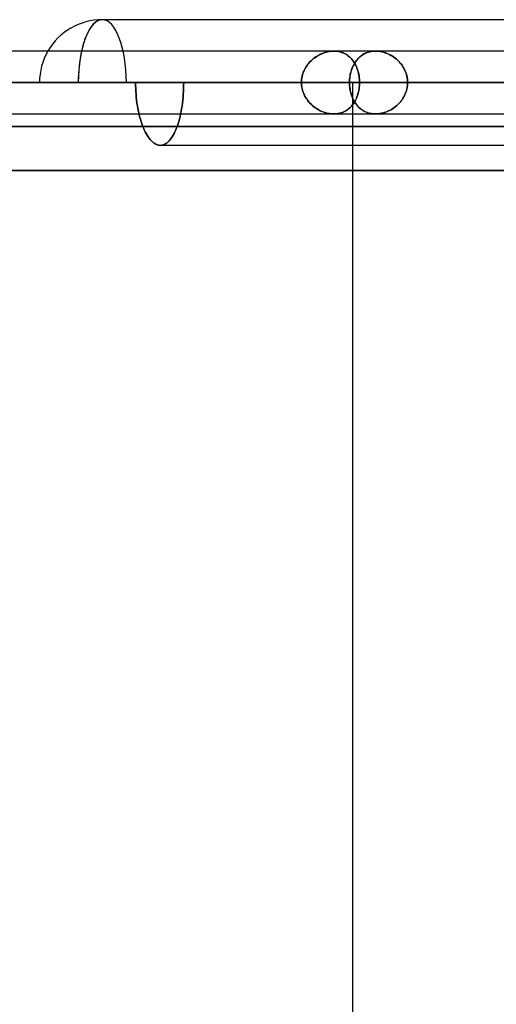
# Model space of a CAD drawing. Units: millimetres. Extents: x -678 to 678, y -489 to 489.
# Drawn here: x 350 to 425, y 244 to 401 of the extents above; entities that cross this region are included whole.
import ezdxf

# ---------------------------------------------------------------- set-up
doc = ezdxf.new("R2010")
doc.units = ezdxf.units.MM
doc.layers.add('MAIN-1', color=7, linetype='Continuous')
doc.layers.add('MAIN-2', color=7, linetype='Continuous')

msp = doc.modelspace()

# ---------------------------------------------------------------- linework, layer by layer
at = {"layer": 'MAIN-1'}
for p, q in [((614.38, 401.2), (362.72, 401.2)), ((585.56, 396.2), (263.14, 396.2)), ((174.19, 391.2), (394.4, 391.2)), ((187.03, 391.2), (425.4, 391.2)), ((199.87, 391.2), (456.4, 391.2)), ((212.71, 391.2), (487.41, 391.2)), ((225.56, 391.2), (518.41, 391.2)), ((238.4, 391.2), (549.41, 391.2)), ((251.24, 391.2), (580.41, 391.2)), ((264.19, 391.2), (589.65, 391.2)), ((264.19, 391.2), (558.65, 391.2)), ((264.19, 391.2), (527.65, 391.2)), ((264.19, 391.2), (496.65, 391.2)), ((264.19, 391.2), (465.64, 391.2)), ((264.19, 391.2), (434.64, 391.2)), ((264.19, 391.2), (403.64, 391.2)), ((264.19, 391.2), (616.8, 391.2)), ((394.4, 391.2), (368.01, 391.2)), ((402.05, 391.2), (375.67, 391.2)), ((402.05, 391.2), (431.15, 391.2)), ((425.4, 391.2), (403.64, 391.2)), ((441.15, 391.2), (411.29, 391.2)), ((433.05, 391.2), (411.29, 391.2)), ((-678, 384.2), (678, 384.2)), ((671, 377.2), (-671, 377.2))]:
    msp.add_line(p, q, dxfattribs=at)
msp.add_arc((362.72, 391.2), 10, 89.9999, 149.9998, dxfattribs=at)
msp.add_ellipse((362.72, 391.2), major_axis=(0, 10), ratio=0.382683, start_param=0, end_param=1.047198, dxfattribs=at)
at = {"layer": 'MAIN-2'}
for p, q in [((396.11, 394.83), (396.31, 395)), ((396.29, 394.98), (396.11, 394.82)), ((396.48, 395.13), (396.29, 394.98)), ((396.31, 395), (396.52, 395.15)), ((396.68, 395.27), (396.48, 395.13)), ((396.52, 395.15), (396.73, 395.3)), ((396.89, 395.4), (396.68, 395.27)), ((396.73, 395.3), (396.95, 395.44)), ((397.09, 395.52), (396.89, 395.4)), ((396.95, 395.44), (397.17, 395.57)), ((397.31, 395.64), (397.09, 395.52)), ((397.17, 395.57), (397.4, 395.68)), ((397.52, 395.74), (397.31, 395.64)), ((397.4, 395.68), (397.63, 395.79)), ((397.75, 395.84), (397.52, 395.74)), ((397.63, 395.79), (397.87, 395.88)), ((397.97, 395.92), (397.75, 395.84)), ((397.87, 395.88), (398.11, 395.97)), ((398.2, 395.99), (397.97, 395.92)), ((398.11, 395.97), (398.35, 396.04)), ((398.42, 396.06), (398.2, 395.99)), ((398.35, 396.04), (398.59, 396.1)), ((398.65, 396.11), (398.42, 396.06)), ((398.59, 396.1), (398.84, 396.14)), ((398.88, 396.15), (398.65, 396.11)), ((398.84, 396.14), (399.08, 396.17)), ((399.11, 396.18), (398.88, 396.15)), ((399.08, 396.17), (399.32, 396.19)), ((399.33, 396.19), (399.11, 396.18)), ((399.32, 396.19), (399.56, 396.2)), ((399.56, 396.2), (399.33, 396.19)), ((399.56, 396.2), (399.8, 396.19)), ((399.78, 396.19), (399.56, 396.2)), ((400.01, 396.18), (399.78, 396.19)), ((399.8, 396.19), (400.04, 396.17)), ((400.23, 396.14), (400.01, 396.18)), ((400.04, 396.17), (400.27, 396.14)), ((400.45, 396.1), (400.23, 396.14)), ((400.27, 396.14), (400.5, 396.09)), ((400.66, 396.05), (400.45, 396.1)), ((400.5, 396.09), (400.72, 396.03)), ((400.86, 395.98), (400.66, 396.05)), ((400.72, 396.03), (400.94, 395.95)), ((401.06, 395.9), (400.86, 395.98)), ((400.94, 395.95), (401.15, 395.86)), ((401.25, 395.81), (401.06, 395.9)), ((401.15, 395.86), (401.35, 395.76)), ((401.44, 395.71), (401.25, 395.81)), ((401.35, 395.76), (401.55, 395.65)), ((401.62, 395.6), (401.44, 395.71)), ((401.55, 395.65), (401.73, 395.52)), ((401.79, 395.48), (401.62, 395.6)), ((401.73, 395.52), (401.91, 395.39)), ((401.95, 395.35), (401.79, 395.48)), ((401.91, 395.39), (402.08, 395.24)), ((402.11, 395.21), (401.95, 395.35)), ((402.08, 395.24), (402.24, 395.08)), ((402.26, 395.06), (402.11, 395.21)), ((402.24, 395.08), (402.4, 394.92)), ((402.41, 394.9), (402.26, 395.06)), ((402.4, 394.92), (402.54, 394.74)), ((402.54, 394.74), (402.41, 394.9)), ((403.38, 394.98), (403.24, 394.82)), ((403.25, 394.83), (403.39, 395)), ((403.52, 395.13), (403.38, 394.98)), ((403.39, 395), (403.55, 395.15)), ((403.67, 395.27), (403.52, 395.13)), ((403.55, 395.15), (403.71, 395.3)), ((403.83, 395.4), (403.67, 395.27)), ((403.71, 395.3), (403.88, 395.44)), ((404, 395.52), (403.83, 395.4)), ((403.88, 395.44), (404.06, 395.57)), ((404.17, 395.64), (404, 395.52)), ((404.06, 395.57), (404.24, 395.68)), ((404.34, 395.74), (404.17, 395.64)), ((404.24, 395.68), (404.43, 395.79)), ((404.53, 395.84), (404.34, 395.74)), ((404.43, 395.79), (404.63, 395.88)), ((404.72, 395.92), (404.53, 395.84)), ((404.63, 395.88), (404.84, 395.97)), ((404.91, 395.99), (404.72, 395.92)), ((404.84, 395.97), (405.05, 396.04)), ((405.11, 396.06), (404.91, 395.99)), ((405.05, 396.04), (405.27, 396.1)), ((405.32, 396.11), (405.11, 396.06)), ((405.27, 396.1), (405.49, 396.14)), ((405.53, 396.15), (405.32, 396.11)), ((405.49, 396.14), (405.72, 396.17)), ((405.75, 396.18), (405.53, 396.15)), ((405.72, 396.17), (405.95, 396.19)), ((405.96, 396.19), (405.75, 396.18)), ((405.95, 396.19), (406.19, 396.2)), ((406.19, 396.2), (405.96, 396.19)), ((406.42, 396.19), (406.19, 396.2)), ((406.19, 396.2), (406.43, 396.19)), ((406.65, 396.18), (406.42, 396.19)), ((406.43, 396.19), (406.68, 396.17)), ((406.88, 396.14), (406.65, 396.18)), ((406.68, 396.17), (406.93, 396.14)), ((407.12, 396.1), (406.88, 396.14)), ((406.93, 396.14), (407.18, 396.09)), ((407.35, 396.05), (407.12, 396.1)), ((407.18, 396.09), (407.43, 396.03)), ((407.58, 395.98), (407.35, 396.05)), ((407.43, 396.03), (407.68, 395.95)), ((407.81, 395.9), (407.58, 395.98)), ((407.68, 395.95), (407.92, 395.86)), ((408.04, 395.81), (407.81, 395.9)), ((407.92, 395.86), (408.16, 395.76)), ((408.27, 395.71), (408.04, 395.81)), ((408.16, 395.76), (408.4, 395.65)), ((408.49, 395.6), (408.27, 395.71)), ((408.4, 395.65), (408.63, 395.52)), ((408.71, 395.48), (408.49, 395.6)), ((408.63, 395.52), (408.86, 395.39)), ((408.92, 395.35), (408.71, 395.48)), ((408.86, 395.39), (409.08, 395.24)), ((409.12, 395.21), (408.92, 395.35)), ((409.08, 395.24), (409.3, 395.08)), ((409.32, 395.06), (409.12, 395.21)), ((409.3, 395.08), (409.5, 394.92)), ((409.52, 394.9), (409.32, 395.06)), ((409.5, 394.92), (409.7, 394.74)), ((409.7, 394.74), (409.52, 394.9)), ((394.86, 393.19), (394.98, 393.42)), ((395.03, 393.51), (394.91, 393.3)), ((394.98, 393.42), (395.11, 393.65)), ((395.16, 393.72), (395.03, 393.51)), ((395.11, 393.65), (395.25, 393.86)), ((395.29, 393.92), (395.16, 393.72)), ((395.25, 393.86), (395.41, 394.07)), ((395.44, 394.12), (395.29, 393.92)), ((395.41, 394.07), (395.57, 394.27)), ((395.59, 394.3), (395.44, 394.12)), ((395.57, 394.27), (395.74, 394.47)), ((395.76, 394.48), (395.59, 394.3)), ((395.74, 394.47), (395.92, 394.65)), ((395.93, 394.66), (395.76, 394.48)), ((395.92, 394.65), (396.11, 394.83)), ((396.11, 394.82), (395.93, 394.66)), ((402.36, 393.19), (402.44, 393.42)), ((402.48, 393.51), (402.4, 393.3)), ((402.44, 393.42), (402.53, 393.65)), ((402.56, 393.72), (402.48, 393.51)), ((402.53, 393.65), (402.63, 393.86)), ((402.54, 394.74), (402.68, 394.55)), ((402.67, 394.56), (402.54, 394.74)), ((402.66, 393.92), (402.56, 393.72)), ((402.63, 393.86), (402.74, 394.07)), ((402.76, 394.12), (402.66, 393.92)), ((402.79, 394.38), (402.67, 394.56)), ((402.68, 394.55), (402.81, 394.36)), ((402.74, 394.07), (402.85, 394.27)), ((402.87, 394.3), (402.76, 394.12)), ((402.91, 394.19), (402.79, 394.38)), ((402.81, 394.36), (402.93, 394.15)), ((402.85, 394.27), (402.98, 394.47)), ((402.99, 394.48), (402.87, 394.3)), ((403.01, 393.99), (402.91, 394.19)), ((402.93, 394.15), (403.04, 393.94)), ((402.98, 394.47), (403.11, 394.65)), ((403.11, 394.66), (402.99, 394.48)), ((403.11, 393.78), (403.01, 393.99)), ((403.04, 393.94), (403.14, 393.72)), ((403.11, 394.65), (403.25, 394.83)), ((403.24, 394.82), (403.11, 394.66)), ((403.2, 393.57), (403.11, 393.78)), ((403.14, 393.72), (403.23, 393.49)), ((403.28, 393.35), (403.2, 393.57)), ((403.23, 393.49), (403.32, 393.25)), ((403.36, 393.13), (403.28, 393.35)), ((409.88, 394.56), (409.7, 394.74)), ((409.7, 394.74), (409.89, 394.55)), ((410.05, 394.38), (409.88, 394.56)), ((409.89, 394.55), (410.07, 394.36)), ((410.21, 394.19), (410.05, 394.38)), ((410.07, 394.36), (410.24, 394.15)), ((410.36, 393.99), (410.21, 394.19)), ((410.24, 394.15), (410.4, 393.94)), ((410.5, 393.78), (410.36, 393.99)), ((410.4, 393.94), (410.55, 393.72)), ((410.63, 393.57), (410.5, 393.78)), ((410.55, 393.72), (410.68, 393.49)), ((410.76, 393.35), (410.63, 393.57)), ((410.68, 393.49), (410.81, 393.25)), ((410.87, 393.13), (410.76, 393.35)), ((394.46, 391.92), (394.42, 391.68)), ((394.43, 391.71), (394.46, 391.97)), ((394.46, 391.97), (394.52, 392.22)), ((394.5, 392.16), (394.46, 391.92)), ((394.56, 392.4), (394.5, 392.16)), ((394.52, 392.22), (394.58, 392.47)), ((394.63, 392.63), (394.56, 392.4)), ((394.58, 392.47), (394.66, 392.72)), ((394.71, 392.86), (394.63, 392.63)), ((394.66, 392.72), (394.75, 392.96)), ((394.81, 393.08), (394.71, 392.86)), ((394.75, 392.96), (394.86, 393.19)), ((394.91, 393.3), (394.81, 393.08)), ((402.07, 391.71), (402.09, 391.97)), ((402.09, 391.92), (402.07, 391.68)), ((402.09, 391.97), (402.13, 392.22)), ((402.12, 392.16), (402.09, 391.92)), ((402.16, 392.4), (402.12, 392.16)), ((402.13, 392.22), (402.17, 392.47)), ((402.21, 392.63), (402.16, 392.4)), ((402.17, 392.47), (402.23, 392.72)), ((402.26, 392.86), (402.21, 392.63)), ((402.23, 392.72), (402.29, 392.96)), ((402.32, 393.08), (402.26, 392.86)), ((402.29, 392.96), (402.36, 393.19)), ((402.4, 393.3), (402.32, 393.08)), ((403.32, 393.25), (403.39, 393.01)), ((403.42, 392.9), (403.36, 393.13)), ((403.39, 393.01), (403.46, 392.76)), ((403.48, 392.67), (403.42, 392.9)), ((403.46, 392.76), (403.51, 392.51)), ((403.53, 392.43), (403.48, 392.67)), ((403.51, 392.51), (403.56, 392.25)), ((403.57, 392.19), (403.53, 392.43)), ((403.56, 392.25), (403.59, 391.99)), ((403.6, 391.94), (403.57, 392.19)), ((403.59, 391.99), (403.62, 391.73)), ((403.62, 391.7), (403.6, 391.94)), ((410.81, 393.25), (410.92, 393.01)), ((410.96, 392.9), (410.87, 393.13)), ((410.92, 393.01), (411.01, 392.76)), ((411.05, 392.67), (410.96, 392.9)), ((411.01, 392.76), (411.1, 392.51)), ((411.12, 392.43), (411.05, 392.67)), ((411.1, 392.51), (411.17, 392.25)), ((411.18, 392.19), (411.12, 392.43)), ((411.17, 392.25), (411.22, 391.99)), ((411.23, 391.94), (411.18, 392.19)), ((411.22, 391.99), (411.26, 391.73)), ((411.26, 391.7), (411.23, 391.94)), ((394.4, 391.2), (174.19, 391.2)), ((403.64, 391.2), (178.02, 391.2)), ((425.4, 391.2), (187.03, 391.2)), ((434.64, 391.2), (190.86, 391.2)), ((456.4, 391.2), (199.87, 391.2)), ((465.64, 391.2), (203.7, 391.2)), ((487.41, 391.2), (212.71, 391.2)), ((496.65, 391.2), (216.54, 391.2)), ((518.41, 391.2), (225.56, 391.2)), ((527.65, 391.2), (229.38, 391.2)), ((549.41, 391.2), (238.4, 391.2)), ((558.65, 391.2), (242.22, 391.2)), ((580.41, 391.2), (251.24, 391.2)), ((589.65, 391.2), (255.06, 391.2)), ((368.01, 391.2), (368.02, 390.74)), ((368.01, 391.2), (375.67, 391.2)), ((368.01, 391.2), (394.4, 391.2)), ((368.02, 390.74), (368.01, 391.2)), ((368.02, 390.74), (368.03, 390.27)), ((368.03, 390.27), (368.02, 390.74)), ((368.03, 390.27), (368.05, 389.81)), ((368.05, 389.81), (368.03, 390.27)), ((375.63, 389.81), (375.65, 390.27)), ((375.65, 390.27), (375.63, 389.81)), ((375.65, 390.27), (375.66, 390.74)), ((375.66, 390.74), (375.65, 390.27)), ((375.66, 390.74), (375.67, 391.2)), ((375.67, 391.2), (375.66, 390.74)), ((375.67, 391.2), (402.05, 391.2)), ((394.4, 391.46), (394.43, 391.71)), ((394.42, 391.68), (394.4, 391.44)), ((394.4, 391.2), (394.4, 391.46)), ((394.4, 391.44), (394.4, 391.2)), ((394.4, 390.96), (394.4, 391.2)), ((394.4, 391.2), (394.4, 390.94)), ((394.42, 390.72), (394.4, 390.96)), ((394.4, 390.94), (394.43, 390.69)), ((394.46, 390.48), (394.42, 390.72)), ((394.43, 390.69), (394.46, 390.43)), ((394.5, 390.24), (394.46, 390.48)), ((394.46, 390.43), (394.52, 390.18)), ((394.56, 390), (394.5, 390.24)), ((402.07, 391.68), (402.05, 391.44)), ((402.05, 391.2), (402.06, 391.46)), ((402.05, 391.44), (402.05, 391.2)), ((402.05, 391.2), (402.06, 390.94)), ((431.15, 391.2), (402.05, 391.2)), ((402.05, 390.96), (402.05, 391.2)), ((402.07, 390.72), (402.05, 390.96)), ((402.06, 391.46), (402.07, 391.71)), ((402.06, 390.94), (402.07, 390.69)), ((402.09, 390.48), (402.07, 390.72)), ((402.07, 390.69), (402.09, 390.43)), ((402.12, 390.24), (402.09, 390.48)), ((402.09, 390.43), (402.13, 390.18)), ((402.16, 390), (402.12, 390.24)), ((402.6, -194.6), (402.6, 391.2)), ((403.57, 390.21), (403.53, 389.97)), ((403.56, 390.15), (403.59, 390.41)), ((403.6, 390.46), (403.57, 390.21)), ((403.59, 390.41), (403.62, 390.67)), ((403.62, 390.7), (403.6, 390.46)), ((403.62, 391.73), (403.63, 391.47)), ((403.63, 391.45), (403.62, 391.7)), ((403.63, 390.95), (403.62, 390.7)), ((403.62, 390.67), (403.63, 390.93)), ((403.63, 391.47), (403.64, 391.2)), ((403.64, 391.2), (403.63, 391.45)), ((403.64, 391.2), (403.63, 390.95)), ((403.63, 390.93), (403.64, 391.2)), ((403.64, 391.2), (425.4, 391.2)), ((411.18, 390.21), (411.12, 389.97)), ((411.17, 390.15), (411.22, 390.41)), ((411.23, 390.46), (411.18, 390.21)), ((411.22, 390.41), (411.26, 390.67)), ((411.26, 390.7), (411.23, 390.46)), ((411.26, 391.73), (411.28, 391.47)), ((411.28, 391.45), (411.26, 391.7)), ((411.28, 390.95), (411.26, 390.7)), ((411.26, 390.67), (411.28, 390.93)), ((411.28, 391.47), (411.29, 391.2)), ((411.29, 391.2), (411.28, 391.45)), ((411.28, 390.93), (411.29, 391.2)), ((411.29, 391.2), (411.28, 390.95)), ((441.15, 391.2), (411.29, 391.2)), ((411.29, 391.2), (433.05, 391.2)), ((368.05, 389.81), (368.08, 389.34)), ((368.08, 389.34), (368.05, 389.81)), ((368.08, 389.34), (368.12, 388.87)), ((368.12, 388.87), (368.08, 389.34)), ((368.12, 388.87), (368.17, 388.4)), ((368.17, 388.4), (368.12, 388.87)), ((375.52, 388.4), (375.57, 388.87)), ((375.57, 388.87), (375.52, 388.4)), ((375.57, 388.87), (375.6, 389.34)), ((375.6, 389.34), (375.57, 388.87)), ((375.6, 389.34), (375.63, 389.81)), ((375.63, 389.81), (375.6, 389.34)), ((394.52, 390.18), (394.58, 389.93)), ((394.63, 389.77), (394.56, 390)), ((394.58, 389.93), (394.66, 389.68)), ((394.71, 389.54), (394.63, 389.77)), ((394.66, 389.68), (394.75, 389.44)), ((394.81, 389.32), (394.71, 389.54)), ((394.75, 389.44), (394.86, 389.21)), ((394.91, 389.1), (394.81, 389.32)), ((394.86, 389.21), (394.98, 388.98)), ((395.03, 388.89), (394.91, 389.1)), ((394.98, 388.98), (395.11, 388.75)), ((395.16, 388.68), (395.03, 388.89)), ((395.11, 388.75), (395.25, 388.54)), ((395.29, 388.48), (395.16, 388.68)), ((402.13, 390.18), (402.17, 389.93)), ((402.21, 389.77), (402.16, 390)), ((402.17, 389.93), (402.23, 389.68)), ((402.26, 389.54), (402.21, 389.77)), ((402.23, 389.68), (402.29, 389.44)), ((402.32, 389.32), (402.26, 389.54)), ((402.29, 389.44), (402.36, 389.21)), ((402.4, 389.1), (402.32, 389.32)), ((402.36, 389.21), (402.44, 388.98)), ((402.48, 388.89), (402.4, 389.1)), ((402.44, 388.98), (402.53, 388.75)), ((402.56, 388.68), (402.48, 388.89)), ((402.53, 388.75), (402.63, 388.54)), ((402.66, 388.48), (402.56, 388.68)), ((403.04, 388.46), (403.14, 388.68)), ((403.2, 388.83), (403.11, 388.62)), ((403.14, 388.68), (403.23, 388.91)), ((403.28, 389.05), (403.2, 388.83)), ((403.23, 388.91), (403.32, 389.15)), ((403.36, 389.27), (403.28, 389.05)), ((403.32, 389.15), (403.39, 389.39)), ((403.42, 389.5), (403.36, 389.27)), ((403.39, 389.39), (403.46, 389.64)), ((403.48, 389.73), (403.42, 389.5)), ((403.46, 389.64), (403.51, 389.89)), ((403.53, 389.97), (403.48, 389.73)), ((403.51, 389.89), (403.56, 390.15)), ((410.4, 388.46), (410.55, 388.68)), ((410.63, 388.83), (410.5, 388.62)), ((410.55, 388.68), (410.68, 388.91)), ((410.76, 389.05), (410.63, 388.83)), ((410.68, 388.91), (410.81, 389.15)), ((410.87, 389.27), (410.76, 389.05)), ((410.81, 389.15), (410.92, 389.39)), ((410.96, 389.5), (410.87, 389.27)), ((410.92, 389.39), (411.01, 389.64)), ((411.05, 389.73), (410.96, 389.5)), ((411.01, 389.64), (411.1, 389.89)), ((411.12, 389.97), (411.05, 389.73)), ((411.1, 389.89), (411.17, 390.15)), ((368.17, 388.4), (368.23, 387.94)), ((368.23, 387.94), (368.17, 388.4)), ((368.23, 387.94), (368.3, 387.49)), ((368.3, 387.49), (368.23, 387.94)), ((368.3, 387.49), (368.38, 387.04)), ((368.38, 387.04), (368.3, 387.49)), ((375.34, 387.04), (375.41, 387.49)), ((375.41, 387.49), (375.34, 387.04)), ((375.41, 387.49), (375.47, 387.94)), ((375.47, 387.94), (375.41, 387.49)), ((375.47, 387.94), (375.52, 388.4)), ((375.52, 388.4), (375.47, 387.94)), ((395.25, 388.54), (395.41, 388.33)), ((395.44, 388.28), (395.29, 388.48)), ((395.41, 388.33), (395.57, 388.13)), ((395.59, 388.1), (395.44, 388.28)), ((395.57, 388.13), (395.74, 387.93)), ((395.76, 387.92), (395.59, 388.1)), ((395.74, 387.93), (395.92, 387.75)), ((395.93, 387.74), (395.76, 387.92)), ((395.92, 387.75), (396.11, 387.57)), ((396.11, 387.58), (395.93, 387.74)), ((396.29, 387.42), (396.11, 387.58)), ((396.11, 387.57), (396.31, 387.4)), ((396.48, 387.27), (396.29, 387.42)), ((396.31, 387.4), (396.52, 387.25)), ((396.68, 387.13), (396.48, 387.27)), ((396.52, 387.25), (396.73, 387.1)), ((396.89, 387), (396.68, 387.13)), ((396.73, 387.1), (396.95, 386.96)), ((401.91, 387.01), (402.08, 387.16)), ((402.11, 387.19), (401.95, 387.05)), ((402.08, 387.16), (402.24, 387.32)), ((402.26, 387.34), (402.11, 387.19)), ((402.24, 387.32), (402.4, 387.48)), ((402.41, 387.5), (402.26, 387.34)), ((402.4, 387.48), (402.54, 387.66)), ((402.54, 387.66), (402.41, 387.5)), ((402.54, 387.66), (402.68, 387.85)), ((402.67, 387.84), (402.54, 387.66)), ((402.63, 388.54), (402.74, 388.33)), ((402.76, 388.28), (402.66, 388.48)), ((402.79, 388.02), (402.67, 387.84)), ((402.68, 387.85), (402.81, 388.04)), ((402.74, 388.33), (402.85, 388.13)), ((402.87, 388.1), (402.76, 388.28)), ((402.91, 388.21), (402.79, 388.02)), ((402.81, 388.04), (402.93, 388.25)), ((402.85, 388.13), (402.98, 387.93)), ((402.99, 387.92), (402.87, 388.1)), ((403.01, 388.41), (402.91, 388.21)), ((402.93, 388.25), (403.04, 388.46)), ((402.98, 387.93), (403.11, 387.75)), ((403.11, 387.74), (402.99, 387.92)), ((403.11, 388.62), (403.01, 388.41)), ((403.11, 387.75), (403.25, 387.57)), ((403.24, 387.58), (403.11, 387.74)), ((403.38, 387.42), (403.24, 387.58)), ((403.25, 387.57), (403.39, 387.4)), ((403.52, 387.27), (403.38, 387.42)), ((403.39, 387.4), (403.55, 387.25)), ((403.67, 387.13), (403.52, 387.27)), ((403.55, 387.25), (403.71, 387.1)), ((403.83, 387), (403.67, 387.13)), ((403.71, 387.1), (403.88, 386.96)), ((408.86, 387.01), (409.08, 387.16)), ((409.12, 387.19), (408.92, 387.05)), ((409.08, 387.16), (409.3, 387.32)), ((409.32, 387.34), (409.12, 387.19)), ((409.3, 387.32), (409.5, 387.48)), ((409.52, 387.5), (409.32, 387.34)), ((409.5, 387.48), (409.7, 387.66)), ((409.7, 387.66), (409.52, 387.5)), ((409.7, 387.66), (409.89, 387.85)), ((409.88, 387.84), (409.7, 387.66)), ((410.05, 388.02), (409.88, 387.84)), ((409.89, 387.85), (410.07, 388.04)), ((410.21, 388.21), (410.05, 388.02)), ((410.07, 388.04), (410.24, 388.25)), ((410.36, 388.41), (410.21, 388.21)), ((410.24, 388.25), (410.4, 388.46)), ((410.5, 388.62), (410.36, 388.41)), ((251.92, 386.2), (585.56, 386.2)), ((368.38, 387.04), (368.46, 386.6)), ((368.46, 386.6), (368.38, 387.04)), ((368.46, 386.6), (368.56, 386.18)), ((368.56, 386.18), (368.46, 386.6)), ((368.56, 386.18), (368.66, 385.77)), ((368.66, 385.77), (368.56, 386.18)), ((368.66, 385.77), (368.77, 385.38)), ((368.77, 385.38), (368.66, 385.77)), ((374.99, 385.38), (375.09, 385.77)), ((375.09, 385.77), (374.99, 385.38)), ((375.09, 385.77), (375.18, 386.18)), ((375.18, 386.18), (375.09, 385.77)), ((375.18, 386.18), (375.26, 386.6)), ((375.26, 386.6), (375.18, 386.18)), ((375.26, 386.6), (375.34, 387.04)), ((375.34, 387.04), (375.26, 386.6)), ((397.09, 386.88), (396.89, 387)), ((396.95, 386.96), (397.17, 386.83)), ((397.31, 386.76), (397.09, 386.88)), ((397.17, 386.83), (397.4, 386.72)), ((397.52, 386.66), (397.31, 386.76)), ((397.4, 386.72), (397.63, 386.61)), ((397.75, 386.56), (397.52, 386.66)), ((397.63, 386.61), (397.87, 386.52)), ((397.97, 386.48), (397.75, 386.56)), ((397.87, 386.52), (398.11, 386.43)), ((398.2, 386.41), (397.97, 386.48)), ((398.11, 386.43), (398.35, 386.36)), ((398.42, 386.34), (398.2, 386.41)), ((398.35, 386.36), (398.59, 386.3)), ((398.65, 386.29), (398.42, 386.34)), ((398.59, 386.3), (398.84, 386.26)), ((398.88, 386.25), (398.65, 386.29)), ((398.84, 386.26), (399.08, 386.23)), ((399.11, 386.22), (398.88, 386.25)), ((399.08, 386.23), (399.32, 386.21)), ((399.33, 386.21), (399.11, 386.22)), ((399.32, 386.21), (399.56, 386.2)), ((399.56, 386.2), (399.33, 386.21)), ((399.78, 386.21), (399.56, 386.2)), ((399.56, 386.2), (399.8, 386.21)), ((400.01, 386.22), (399.78, 386.21)), ((399.8, 386.21), (400.04, 386.23)), ((400.23, 386.26), (400.01, 386.22)), ((400.04, 386.23), (400.27, 386.26)), ((400.45, 386.3), (400.23, 386.26)), ((400.27, 386.26), (400.5, 386.31)), ((400.66, 386.35), (400.45, 386.3)), ((400.5, 386.31), (400.72, 386.37)), ((400.86, 386.42), (400.66, 386.35)), ((400.72, 386.37), (400.94, 386.45)), ((401.06, 386.5), (400.86, 386.42)), ((400.94, 386.45), (401.15, 386.54)), ((401.25, 386.59), (401.06, 386.5)), ((401.15, 386.54), (401.35, 386.64)), ((401.44, 386.69), (401.25, 386.59)), ((401.35, 386.64), (401.55, 386.75)), ((401.62, 386.8), (401.44, 386.69)), ((401.55, 386.75), (401.73, 386.88)), ((401.79, 386.92), (401.62, 386.8)), ((401.73, 386.88), (401.91, 387.01)), ((401.95, 387.05), (401.79, 386.92)), ((404, 386.88), (403.83, 387)), ((403.88, 386.96), (404.06, 386.83)), ((404.17, 386.76), (404, 386.88)), ((404.06, 386.83), (404.24, 386.72)), ((404.34, 386.66), (404.17, 386.76)), ((404.24, 386.72), (404.43, 386.61)), ((404.53, 386.56), (404.34, 386.66)), ((404.43, 386.61), (404.63, 386.52)), ((404.72, 386.48), (404.53, 386.56)), ((404.63, 386.52), (404.84, 386.43)), ((404.91, 386.41), (404.72, 386.48)), ((404.84, 386.43), (405.05, 386.36)), ((405.11, 386.34), (404.91, 386.41)), ((405.05, 386.36), (405.27, 386.3)), ((405.32, 386.29), (405.11, 386.34)), ((405.27, 386.3), (405.49, 386.26)), ((405.53, 386.25), (405.32, 386.29)), ((405.49, 386.26), (405.72, 386.23)), ((405.75, 386.22), (405.53, 386.25)), ((405.72, 386.23), (405.95, 386.21)), ((405.96, 386.21), (405.75, 386.22)), ((405.95, 386.21), (406.19, 386.2)), ((406.19, 386.2), (405.96, 386.21)), ((406.19, 386.2), (406.43, 386.21)), ((406.42, 386.21), (406.19, 386.2)), ((406.65, 386.22), (406.42, 386.21)), ((406.43, 386.21), (406.68, 386.23)), ((406.88, 386.26), (406.65, 386.22)), ((406.68, 386.23), (406.93, 386.26)), ((407.12, 386.3), (406.88, 386.26)), ((406.93, 386.26), (407.18, 386.31)), ((407.35, 386.35), (407.12, 386.3)), ((407.18, 386.31), (407.43, 386.37)), ((407.58, 386.42), (407.35, 386.35)), ((407.43, 386.37), (407.68, 386.45)), ((407.81, 386.5), (407.58, 386.42)), ((407.68, 386.45), (407.92, 386.54)), ((408.04, 386.59), (407.81, 386.5)), ((407.92, 386.54), (408.16, 386.64)), ((408.27, 386.69), (408.04, 386.59)), ((408.16, 386.64), (408.4, 386.75)), ((408.49, 386.8), (408.27, 386.69)), ((408.4, 386.75), (408.63, 386.88)), ((408.71, 386.92), (408.49, 386.8)), ((408.63, 386.88), (408.86, 387.01)), ((408.92, 387.05), (408.71, 386.92)), ((678, 384.2), (-678, 384.2)), ((368.77, 385.38), (368.88, 385)), ((368.88, 385), (368.77, 385.38)), ((368.88, 385), (369, 384.64)), ((369, 384.64), (368.88, 385)), ((369, 384.64), (369.13, 384.29)), ((369.13, 384.29), (369, 384.64)), ((369.13, 384.29), (369.26, 383.97)), ((369.26, 383.97), (369.13, 384.29)), ((369.26, 383.97), (369.39, 383.66)), ((369.39, 383.66), (369.26, 383.97)), ((374.42, 383.66), (374.54, 383.97)), ((374.54, 383.97), (374.42, 383.66)), ((374.54, 383.97), (374.66, 384.29)), ((374.66, 384.29), (374.54, 383.97)), ((374.66, 384.29), (374.78, 384.64)), ((374.78, 384.64), (374.66, 384.29)), ((374.78, 384.64), (374.88, 385)), ((374.88, 385), (374.78, 384.64)), ((374.88, 385), (374.99, 385.38)), ((374.99, 385.38), (374.88, 385)), ((369.39, 383.66), (369.54, 383.36)), ((369.54, 383.36), (369.39, 383.66)), ((369.54, 383.36), (369.69, 383.07)), ((369.69, 383.07), (369.54, 383.36)), ((369.69, 383.07), (369.84, 382.8)), ((369.84, 382.8), (369.69, 383.07)), ((369.84, 382.8), (370, 382.55)), ((370, 382.55), (369.84, 382.8)), ((370, 382.55), (370.17, 382.32)), ((370.17, 382.32), (370, 382.55)), ((373.69, 382.32), (373.85, 382.55)), ((373.85, 382.55), (373.69, 382.32)), ((373.85, 382.55), (374, 382.8)), ((374, 382.8), (373.85, 382.55)), ((374, 382.8), (374.14, 383.07)), ((374.14, 383.07), (374, 382.8)), ((374.14, 383.07), (374.28, 383.36)), ((374.28, 383.36), (374.14, 383.07)), ((374.28, 383.36), (374.42, 383.66)), ((374.42, 383.66), (374.28, 383.36)), ((370.17, 382.32), (370.34, 382.11)), ((370.34, 382.11), (370.17, 382.32)), ((370.34, 382.11), (370.52, 381.92)), ((370.52, 381.92), (370.34, 382.11)), ((370.52, 381.92), (370.69, 381.75)), ((370.69, 381.75), (370.52, 381.92)), ((370.69, 381.75), (370.87, 381.6)), ((370.87, 381.6), (370.69, 381.75)), ((370.87, 381.6), (371.05, 381.48)), ((371.05, 381.48), (370.87, 381.6)), ((371.05, 381.48), (371.24, 381.38)), ((371.24, 381.38), (371.05, 381.48)), ((371.24, 381.38), (371.42, 381.3)), ((371.42, 381.3), (371.24, 381.38)), ((371.42, 381.3), (371.6, 381.24)), ((371.6, 381.24), (371.42, 381.3)), ((371.6, 381.24), (371.78, 381.21)), ((371.78, 381.21), (371.6, 381.24)), ((371.78, 381.21), (371.95, 381.2)), ((371.95, 381.2), (371.78, 381.21)), ((371.95, 381.2), (372.13, 381.21)), ((372.13, 381.21), (371.95, 381.2)), ((610.68, 381.2), (371.95, 381.2)), ((372.13, 381.21), (372.31, 381.24)), ((372.31, 381.24), (372.13, 381.21)), ((372.31, 381.24), (372.49, 381.3)), ((372.49, 381.3), (372.31, 381.24)), ((372.49, 381.3), (372.66, 381.38)), ((372.66, 381.38), (372.49, 381.3)), ((372.66, 381.38), (372.84, 381.48)), ((372.84, 381.48), (372.66, 381.38)), ((372.84, 381.48), (373.02, 381.6)), ((373.02, 381.6), (372.84, 381.48)), ((373.02, 381.6), (373.19, 381.75)), ((373.19, 381.75), (373.02, 381.6)), ((373.19, 381.75), (373.36, 381.92)), ((373.36, 381.92), (373.19, 381.75)), ((373.36, 381.92), (373.53, 382.11)), ((373.53, 382.11), (373.36, 381.92)), ((373.53, 382.11), (373.69, 382.32)), ((373.69, 382.32), (373.53, 382.11)), ((-671, 377.2), (671, 377.2))]:
    msp.add_line(p, q, dxfattribs=at)
msp.add_arc((362.72, 391.2), 10, 149.9998, 179.9999, dxfattribs=at)
for start_param, end_param in [(-1.570796, 1.570796), (-1.570796, 0), (1.047198, 1.570796)]:
    msp.add_ellipse((362.72, 391.2), major_axis=(0, 10), ratio=0.382683, start_param=start_param, end_param=end_param, dxfattribs=at)

doc.saveas('drawing.dxf')
